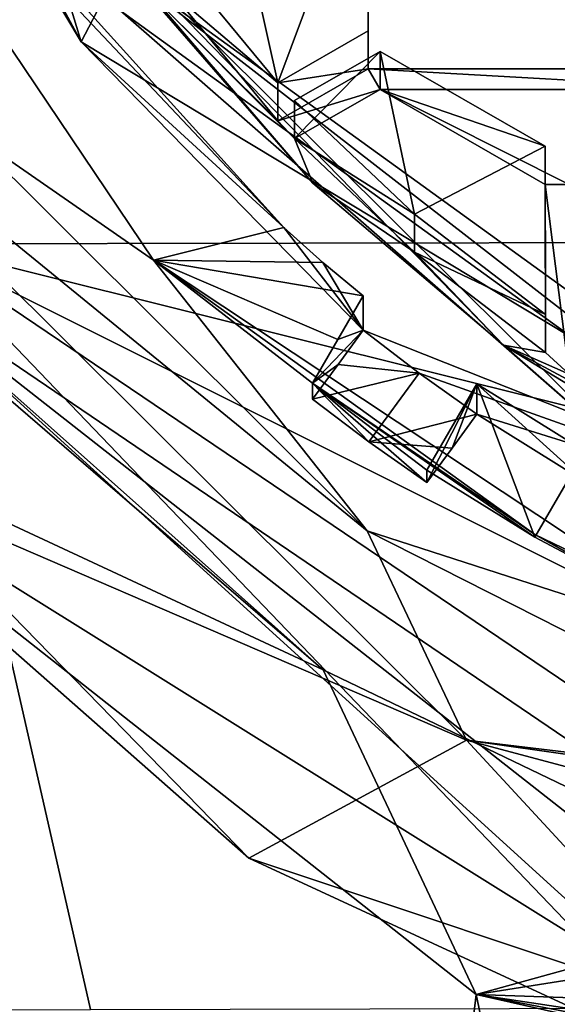
# Model space of a CAD drawing. Units: millimetres. Extents: x -24 to 24, y -127 to 23.
# Drawn here: x -8 to -5, y -115 to -110 of the extents above; entities that cross this region are included whole.
import ezdxf

# ---------------------------------------------------------------- set-up
doc = ezdxf.new("R2010")
doc.units = ezdxf.units.MM
doc.header["$LTSCALE"] = 101.851852
for name, color, linetype in [('183', 7, 'CONTINUOUS'), ('232', 7, 'CONTINUOUS'), ('234', 7, 'CONTINUOUS'), ('257', 7, 'CONTINUOUS'), ('259', 7, 'CONTINUOUS'), ('260', 7, 'CONTINUOUS'), ('265', 7, 'CONTINUOUS'), ('266', 7, 'CONTINUOUS'), ('268', 7, 'CONTINUOUS'), ('269', 7, 'CONTINUOUS'), ('272', 7, 'CONTINUOUS'), ('273', 7, 'CONTINUOUS'), ('274', 7, 'CONTINUOUS'), ('277', 7, 'CONTINUOUS'), ('672', 7, 'CONTINUOUS'), ('673', 7, 'CONTINUOUS'), ('674', 7, 'CONTINUOUS'), ('675', 7, 'CONTINUOUS'), ('676', 7, 'CONTINUOUS'), ('679', 7, 'CONTINUOUS'), ('680', 7, 'CONTINUOUS'), ('734', 7, 'CONTINUOUS'), ('742', 7, 'CONTINUOUS'), ('743', 7, 'CONTINUOUS'), ('752', 7, 'CONTINUOUS'), ('753', 7, 'CONTINUOUS'), ('754', 7, 'CONTINUOUS'), ('777', 7, 'CONTINUOUS'), ('783', 7, 'CONTINUOUS'), ('784', 7, 'CONTINUOUS')]:
    doc.layers.add(name, color=color, linetype=linetype)

msp = doc.modelspace()

# ---------------------------------------------------------------- linework, layer by layer
at = {"layer": '183', "color": 9, "linetype": 'Continuous', "true_color": 0xb1bdc9}
for points in [[(-16.8184, -111.0579, 93.2116), (0, -71.292, 94.7629), (-18.517, -71.5214, 93.2509), (-16.8184, -111.0579, 93.2116)], [(-8.4047, -111.0144, 94.1267), (0, -71.292, 94.7629), (-16.8184, -111.0579, 93.2116), (-8.4047, -111.0144, 94.1267)], [(0, -111, 94.4317), (0, -71.292, 94.7629), (-8.4047, -111.0144, 94.1267), (0, -111, 94.4317)]]:
    msp.add_3dface(points, dxfattribs=at)
at = {"layer": '232', "color": 9, "linetype": 'Continuous', "true_color": 0xb1bdc9}
for points in [[(-9.7727, -124.2705, 80.1349), (-9.6464, -111.7374, 79.0089), (-6.4526, -124.6766, 80.1292), (-9.7727, -124.2705, 80.1349)], [(-6.4526, -124.6766, 80.1292), (-9.6464, -111.7374, 79.0089), (-5.3222, -115.1424, 79.2211), (-6.4526, -124.6766, 80.1292)], [(-3.3024, -124.7657, 80.1176), (-6.4526, -124.6766, 80.1292), (-5.3222, -115.1424, 79.2211), (-3.3024, -124.7657, 80.1176)], [(0, -116.3417, 79.2894), (-3.3024, -124.7657, 80.1176), (-5.3222, -115.1424, 79.2211), (0, -116.3417, 79.2894)]]:
    msp.add_3dface(points, dxfattribs=at)
at = {"layer": '234', "color": 9, "linetype": 'Continuous', "true_color": 0xb1bdc9}
for points in [[(-7.445, -115.2255, 94.0334), (-8.4047, -111.0144, 94.1267), (-10.5156, -115.2376, 93.8033), (-7.445, -115.2255, 94.0334)], [(0, -111, 94.4317), (-8.4047, -111.0144, 94.1267), (0, -113.1078, 94.3758), (0, -111, 94.4317)], [(-8.4047, -111.0144, 94.1267), (0, -115.2134, 94.2644), (0, -113.1078, 94.3758), (-8.4047, -111.0144, 94.1267)], [(0, -115.2134, 94.2644), (-8.4047, -111.0144, 94.1267), (-2.1851, -115.2145, 94.2445), (0, -115.2134, 94.2644)], [(-2.1851, -115.2145, 94.2445), (-8.4047, -111.0144, 94.1267), (-4.3705, -115.2176, 94.1848), (-2.1851, -115.2145, 94.2445)], [(-4.3705, -115.2176, 94.1848), (-8.4047, -111.0144, 94.1267), (-7.445, -115.2255, 94.0334), (-4.3705, -115.2176, 94.1848)]]:
    msp.add_3dface(points, dxfattribs=at)
at = {"layer": '257', "color": 253, "linetype": 'Continuous', "true_color": 0xababab}
for points in [[(-5.375, -113.7448, 74.4338), (-9.3098, -109.8316, 74.0225), (-5.9218, -112.5923, 74.3127), (-5.375, -113.7448, 74.4338)], [(-5.9218, -112.5923, 74.3127), (-9.3098, -109.8316, 74.0225), (-8.1507, -110.3757, 74.0797), (-5.9218, -112.5923, 74.3127)], [(-3.1132, -114.0155, 74.4623), (-5.375, -113.7448, 74.4338), (-5.9218, -112.5923, 74.3127), (-3.1132, -114.0155, 74.4623)], [(0, -115.1772, 74.5844), (-5.375, -113.7448, 74.4338), (0, -114.5058, 74.5138), (0, -115.1772, 74.5844)], [(0, -114.5058, 74.5138), (-5.375, -113.7448, 74.4338), (-3.1132, -114.0155, 74.4623), (0, -114.5058, 74.5138)]]:
    msp.add_3dface(points, dxfattribs=at)
at = {"layer": '259', "color": 253, "linetype": 'Continuous', "true_color": 0xababab}
for points in [[(-9.3013, -107.833, 78.6583), (-7.0981, -111.1035, 78.9024), (-8.1507, -110.3757, 74.0797), (-9.3013, -107.833, 78.6583)], [(-7.0981, -111.1035, 78.9024), (-5.9218, -112.5923, 74.3127), (-8.1507, -110.3757, 74.0797), (-7.0981, -111.1035, 78.9024)], [(-7.0981, -111.1035, 78.9024), (-3.8385, -113.2666, 79.0347), (-5.9218, -112.5923, 74.3127), (-7.0981, -111.1035, 78.9024)], [(-3.8385, -113.2666, 79.0347), (-3.1132, -114.0155, 74.4623), (-5.9218, -112.5923, 74.3127), (-3.8385, -113.2666, 79.0347)]]:
    msp.add_3dface(points, dxfattribs=at)
at = {"layer": '260', "color": 253, "linetype": 'Continuous', "true_color": 0xababab}
for points in [[(-8.2893, -112.6345, 78.9425), (-9.17, -112.1085, 74.9875), (-6.5746, -114.3943, 75.2277), (-8.2893, -112.6345, 78.9425)], [(-4.2098, -115.181, 79.2101), (-8.2893, -112.6345, 78.9425), (-6.5746, -114.3943, 75.2277), (-4.2098, -115.181, 79.2101)], [(-4.2098, -115.181, 79.2101), (-6.5746, -114.3943, 75.2277), (-3.4304, -115.8468, 75.3804), (-4.2098, -115.181, 79.2101)]]:
    msp.add_3dface(points, dxfattribs=at)
at = {"layer": '265', "color": 253, "linetype": 'Continuous', "true_color": 0xababab}
for points in [[(-3.497, -114.6393, 79.1532), (-6.1642, -113.3582, 79.0803), (-8.6788, -111.1235, 78.7836), (-3.497, -114.6393, 79.1532)], [(-6.1642, -113.3582, 79.0803), (-8.4042, -111.4284, 78.957), (-8.6788, -111.1235, 78.7836), (-6.1642, -113.3582, 79.0803)]]:
    msp.add_3dface(points, dxfattribs=at)
at = {"layer": '266', "color": 253, "linetype": 'Continuous', "true_color": 0xababab}
for points in [[(-4.2098, -115.181, 79.2101), (-3.8483, -114.9107, 79.1817), (-8.6788, -111.1235, 78.7836), (-4.2098, -115.181, 79.2101)], [(-4.2098, -115.181, 79.2101), (-8.6788, -111.1235, 78.7836), (-8.2893, -112.6345, 78.9425), (-4.2098, -115.181, 79.2101)], [(-3.8483, -114.9107, 79.1817), (-3.497, -114.6393, 79.1532), (-8.6788, -111.1235, 78.7836), (-3.8483, -114.9107, 79.1817)]]:
    msp.add_3dface(points, dxfattribs=at)
at = {"layer": '268', "color": 253, "linetype": 'Continuous', "true_color": 0xababab}
for points in [[(-9.3098, -109.8316, 74.0225), (-5.375, -113.7448, 74.4338), (-9.17, -112.1085, 74.9875), (-9.3098, -109.8316, 74.0225)], [(-9.17, -112.1085, 74.9875), (-5.375, -113.7448, 74.4338), (-6.5746, -114.3943, 75.2277), (-9.17, -112.1085, 74.9875)], [(-6.5746, -114.3943, 75.2277), (-5.375, -113.7448, 74.4338), (-3.4304, -115.8468, 75.3804), (-6.5746, -114.3943, 75.2277)], [(-5.375, -113.7448, 74.4338), (0, -115.1772, 74.5844), (-3.4304, -115.8468, 75.3804), (-5.375, -113.7448, 74.4338)]]:
    msp.add_3dface(points, dxfattribs=at)
at = {"layer": '269', "color": 253, "linetype": 'Continuous', "true_color": 0xababab}
for points in [[(-5.917, -110.0519, 73.9954), (-5.917, -109.0077, 73.8856), (-3.8343, -110.0519, 73.9954), (-5.917, -110.0519, 73.9954)], [(-3.8343, -110.0519, 73.9954), (-5.917, -109.0077, 73.8856), (-3.8343, -109.0077, 73.8856), (-3.8343, -110.0519, 73.9954)], [(-6.4139, -110.3372, 74.0254), (-7.1194, -109.6353, 73.9516), (-6.9966, -109.6338, 73.9515), (-6.4139, -110.3372, 74.0254)], [(-6.2224, -110.6799, 74.0614), (-7.1194, -109.6353, 73.9516), (-6.322, -110.4353, 74.0357), (-6.2224, -110.6799, 74.0614)], [(-6.322, -110.4353, 74.0357), (-7.1194, -109.6353, 73.9516), (-6.4139, -110.3372, 74.0254), (-6.322, -110.4353, 74.0357)], [(-5.8513, -110.165, 74.0073), (-6.4139, -110.3372, 74.0254), (-5.917, -110.0519, 73.9954), (-5.8513, -110.165, 74.0073)], [(-5.8513, -110.165, 74.0073), (-5.917, -110.0519, 73.9954), (-3.9007, -110.165, 74.0073), (-5.8513, -110.165, 74.0073)], [(-3.9007, -110.165, 74.0073), (-5.917, -110.0519, 73.9954), (-3.8343, -110.0519, 73.9954), (-3.9007, -110.165, 74.0073)], [(-5.8513, -110.165, 74.0073), (-6.322, -110.4353, 74.0357), (-6.4139, -110.3372, 74.0254), (-5.8513, -110.165, 74.0073)], [(-4.942, -110.6872, 74.0622), (-5.8513, -110.165, 74.0073), (-4.81, -110.6872, 74.0622), (-4.942, -110.6872, 74.0622)], [(-5.8513, -110.165, 74.0073), (-3.9007, -110.165, 74.0073), (-4.81, -110.6872, 74.0622), (-5.8513, -110.165, 74.0073)], [(-5.6629, -111.0597, 74.1013), (-6.2224, -110.6799, 74.0614), (-6.322, -110.4353, 74.0357), (-5.6629, -111.0597, 74.1013)], [(-5.1726, -111.5715, 74.1551), (-6.2224, -110.6799, 74.0614), (-5.6629, -111.0597, 74.1013), (-5.1726, -111.5715, 74.1551)], [(-4.9419, -111.6122, 74.1594), (-4.942, -110.6872, 74.0622), (-4.81, -111.7314, 74.1719), (-4.9419, -111.6122, 74.1594)], [(-4.81, -111.7314, 74.1719), (-4.942, -110.6872, 74.0622), (-4.81, -110.6872, 74.0622), (-4.81, -111.7314, 74.1719)], [(-4.9419, -111.6122, 74.1594), (-5.1726, -111.5715, 74.1551), (-5.6629, -111.0597, 74.1013), (-4.9419, -111.6122, 74.1594)], [(-3.9952, -112.2891, 74.2305), (-5.1726, -111.5715, 74.1551), (-3.9007, -112.2535, 74.2268), (-3.9952, -112.2891, 74.2305)], [(-5.1726, -111.5715, 74.1551), (-4.9419, -111.6122, 74.1594), (-4.81, -111.7314, 74.1719), (-5.1726, -111.5715, 74.1551)], [(-3.9007, -112.2535, 74.2268), (-5.1726, -111.5715, 74.1551), (-4.81, -111.7314, 74.1719), (-3.9007, -112.2535, 74.2268)]]:
    msp.add_3dface(points, dxfattribs=at)
at = {"layer": '272', "color": 253, "linetype": 'Continuous', "true_color": 0xababab}
for points in [[(-7.5944, -109.582, 78.7782), (-8.6344, -107.8034, 78.6408), (-7.4972, -109.9042, 76.9461), (-7.5944, -109.582, 78.7782)], [(-7.4972, -109.9042, 76.9461), (-8.6344, -107.8034, 78.6408), (-8.6344, -108.0025, 76.7462), (-7.4972, -109.9042, 76.9461)], [(-6.3817, -110.9253, 78.8725), (-7.5944, -109.582, 78.7782), (-7.4972, -109.9042, 76.9461), (-6.3817, -110.9253, 78.8725)], [(-5.9445, -111.4888, 77.1127), (-6.3817, -110.9253, 78.8725), (-7.4972, -109.9042, 76.9461), (-5.9445, -111.4888, 77.1127)], [(-6.166, -111.1166, 78.8852), (-6.3817, -110.9253, 78.8725), (-5.9445, -111.4888, 77.1127), (-6.166, -111.1166, 78.8852)], [(-5.9445, -111.3013, 78.8972), (-6.166, -111.1166, 78.8852), (-5.9445, -111.4888, 77.1127), (-5.9445, -111.3013, 78.8972)]]:
    msp.add_3dface(points, dxfattribs=at)
at = {"layer": '273', "color": 253, "linetype": 'Continuous', "true_color": 0xababab}
for points in [[(-2.7812, -112.7426, 76.792), (-7.2812, -109.4911, 76.4502), (-2.7812, -112.983, 74.5046), (-2.7812, -112.7426, 76.792)], [(-2.7812, -112.983, 74.5046), (-7.2812, -109.4911, 76.4502), (-7.2812, -109.7315, 74.1628), (-2.7812, -112.983, 74.5046)]]:
    msp.add_3dface(points, dxfattribs=at)
at = {"layer": '274', "color": 253, "linetype": 'Continuous', "true_color": 0xababab}
for points in [[(-7.4972, -109.9042, 76.9461), (-8.6344, -108.0025, 76.7462), (-7.2812, -109.4911, 76.4502), (-7.4972, -109.9042, 76.9461)], [(-7.4972, -109.9042, 76.9461), (-7.2812, -109.4911, 76.4502), (-2.7812, -112.7426, 76.792), (-7.4972, -109.9042, 76.9461)], [(-5.9445, -111.4888, 77.1127), (-7.4972, -109.9042, 76.9461), (-2.7812, -112.7426, 76.792), (-5.9445, -111.4888, 77.1127)], [(-5.9445, -111.4888, 77.1127), (-2.7812, -112.7426, 76.792), (-5.6362, -111.7266, 77.1377), (-5.9445, -111.4888, 77.1127)], [(-5.6362, -111.7266, 77.1377), (-2.7812, -112.7426, 76.792), (-5.3182, -111.9516, 77.1613), (-5.6362, -111.7266, 77.1377)], [(-5.3182, -111.9516, 77.1613), (-2.7812, -112.7426, 76.792), (-4.725, -112.322, 77.2002), (-5.3182, -111.9516, 77.1613)]]:
    msp.add_3dface(points, dxfattribs=at)
at = {"layer": '277', "color": 253, "linetype": 'Continuous', "true_color": 0xababab}
for points in [[(-6.8263, -108.2765, 75.8198), (-6.4139, -110.1282, 76.0144), (-6.9966, -109.4247, 75.9405), (-6.8263, -108.2765, 75.8198)], [(-5.917, -108.7986, 75.8747), (-6.4139, -110.1282, 76.0144), (-6.8263, -108.2765, 75.8198), (-5.917, -108.7986, 75.8747)], [(-5.917, -109.8428, 75.9844), (-6.4139, -110.1282, 76.0144), (-5.917, -108.7986, 75.8747), (-5.917, -109.8428, 75.9844)], [(-6.322, -110.2263, 76.0247), (-5.8513, -109.956, 75.9963), (-5.6629, -110.8507, 76.0904), (-6.322, -110.2263, 76.0247)], [(-5.8513, -109.956, 75.9963), (-4.942, -110.4781, 76.0512), (-5.6629, -110.8507, 76.0904), (-5.8513, -109.956, 75.9963)], [(-4.942, -110.4781, 76.0512), (-4.9419, -111.4032, 76.1484), (-5.6629, -110.8507, 76.0904), (-4.942, -110.4781, 76.0512)]]:
    msp.add_3dface(points, dxfattribs=at)
at = {"layer": '672', "color": 253, "linetype": 'Continuous', "true_color": 0xababab}
for points in [[(-6.322, -110.4353, 74.0357), (-6.322, -110.2263, 76.0247), (-5.6629, -110.8507, 76.0904), (-6.322, -110.4353, 74.0357)], [(-5.6629, -111.0597, 74.1013), (-6.322, -110.4353, 74.0357), (-5.6629, -110.8507, 76.0904), (-5.6629, -111.0597, 74.1013)], [(-4.9419, -111.4032, 76.1484), (-5.6629, -111.0597, 74.1013), (-5.6629, -110.8507, 76.0904), (-4.9419, -111.4032, 76.1484)], [(-4.9419, -111.6122, 74.1594), (-5.6629, -111.0597, 74.1013), (-4.9419, -111.4032, 76.1484), (-4.9419, -111.6122, 74.1594)]]:
    msp.add_3dface(points, dxfattribs=at)
at = {"layer": '673', "color": 253, "linetype": 'Continuous', "true_color": 0xababab}
for points in [[(-6.322, -110.4353, 74.0357), (-5.8513, -110.165, 74.0073), (-5.8513, -109.956, 75.9963), (-6.322, -110.4353, 74.0357)], [(-6.322, -110.4353, 74.0357), (-5.8513, -109.956, 75.9963), (-6.322, -110.2263, 76.0247), (-6.322, -110.4353, 74.0357)]]:
    msp.add_3dface(points, dxfattribs=at)
at = {"layer": '674', "color": 253, "linetype": 'Continuous', "true_color": 0xababab}
for points in [[(-5.8513, -110.165, 74.0073), (-4.942, -110.4781, 76.0512), (-5.8513, -109.956, 75.9963), (-5.8513, -110.165, 74.0073)], [(-5.8513, -110.165, 74.0073), (-4.942, -110.6872, 74.0622), (-4.942, -110.4781, 76.0512), (-5.8513, -110.165, 74.0073)]]:
    msp.add_3dface(points, dxfattribs=at)
at = {"layer": '675', "color": 253, "linetype": 'Continuous', "true_color": 0xababab}
for points in [[(-4.942, -110.6872, 74.0622), (-4.9419, -111.4032, 76.1484), (-4.942, -110.4781, 76.0512), (-4.942, -110.6872, 74.0622)], [(-4.942, -110.6872, 74.0622), (-4.9419, -111.6122, 74.1594), (-4.9419, -111.4032, 76.1484), (-4.942, -110.6872, 74.0622)]]:
    msp.add_3dface(points, dxfattribs=at)
at = {"layer": '676', "color": 253, "linetype": 'Continuous', "true_color": 0xababab}
for points in [[(-6.4139, -110.1282, 76.0144), (-6.9966, -109.6338, 73.9515), (-6.9966, -109.4247, 75.9405), (-6.4139, -110.1282, 76.0144)], [(-6.4139, -110.3372, 74.0254), (-6.9966, -109.6338, 73.9515), (-6.4139, -110.1282, 76.0144), (-6.4139, -110.3372, 74.0254)]]:
    msp.add_3dface(points, dxfattribs=at)
at = {"layer": '679', "color": 253, "linetype": 'Continuous', "true_color": 0xababab}
for points in [[(-5.917, -109.0077, 73.8856), (-5.917, -109.8428, 75.9844), (-5.917, -108.7986, 75.8747), (-5.917, -109.0077, 73.8856)], [(-5.917, -109.0077, 73.8856), (-5.917, -110.0519, 73.9954), (-5.917, -109.8428, 75.9844), (-5.917, -109.0077, 73.8856)]]:
    msp.add_3dface(points, dxfattribs=at)
at = {"layer": '680', "color": 253, "linetype": 'Continuous', "true_color": 0xababab}
for points in [[(-5.917, -110.0519, 73.9954), (-6.4139, -110.1282, 76.0144), (-5.917, -109.8428, 75.9844), (-5.917, -110.0519, 73.9954)], [(-5.917, -110.0519, 73.9954), (-6.4139, -110.3372, 74.0254), (-6.4139, -110.1282, 76.0144), (-5.917, -110.0519, 73.9954)]]:
    msp.add_3dface(points, dxfattribs=at)
at = {"layer": '734', "color": 253, "linetype": 'Continuous', "true_color": 0xababab}
for points in [[(-6.0831, -111.5402, 78.9209), (-5.9445, -111.3013, 78.8972), (-5.9445, -111.4888, 77.1127), (-6.0831, -111.5402, 78.9209)], [(-6.2227, -111.7808, 78.9446), (-6.0831, -111.5402, 78.9209), (-5.9445, -111.4888, 77.1127), (-6.2227, -111.7808, 78.9446)], [(-5.9445, -111.4888, 77.1127), (-6.0826, -111.6773, 77.6079), (-6.2227, -111.7808, 78.9446), (-5.9445, -111.4888, 77.1127)], [(-6.2227, -111.8685, 78.1105), (-6.2227, -111.7808, 78.9446), (-6.0826, -111.6773, 77.6079), (-6.2227, -111.8685, 78.1105)]]:
    msp.add_3dface(points, dxfattribs=at)
at = {"layer": '742', "color": 253, "linetype": 'Continuous', "true_color": 0xababab}
for points in [[(-4.9991, -112.6128, 78.9954), (-6.2227, -111.7808, 78.9446), (-5.0002, -112.6284, 78.8413), (-4.9991, -112.6128, 78.9954)], [(-6.2227, -111.7808, 78.9446), (-6.2227, -111.8685, 78.1105), (-5.9128, -112.1038, 78.1352), (-6.2227, -111.7808, 78.9446)], [(-5.0002, -112.6284, 78.8413), (-6.2227, -111.7808, 78.9446), (-5.594, -112.2593, 78.8025), (-5.0002, -112.6284, 78.8413)], [(-5.594, -112.2593, 78.8025), (-6.2227, -111.7808, 78.9446), (-5.594, -112.327, 78.1586), (-5.594, -112.2593, 78.8025)], [(-5.594, -112.327, 78.1586), (-6.2227, -111.7808, 78.9446), (-5.9128, -112.1038, 78.1352), (-5.594, -112.327, 78.1586)], [(-4.3815, -112.9554, 78.8756), (-4.9991, -112.6128, 78.9954), (-5.0002, -112.6284, 78.8413), (-4.3815, -112.9554, 78.8756)], [(-3.6679, -113.2549, 79.0311), (-4.9991, -112.6128, 78.9954), (-4.3815, -112.9554, 78.8756), (-3.6679, -113.2549, 79.0311)]]:
    msp.add_3dface(points, dxfattribs=at)
at = {"layer": '743', "color": 253, "linetype": 'Continuous', "true_color": 0xababab}
for points in [[(-5.9445, -111.4888, 77.1127), (-5.6362, -111.7266, 77.1377), (-6.0826, -111.6773, 77.6079), (-5.9445, -111.4888, 77.1127)], [(-5.6362, -111.7266, 77.1377), (-6.2227, -111.8685, 78.1105), (-6.0826, -111.6773, 77.6079), (-5.6362, -111.7266, 77.1377)], [(-6.2227, -111.8685, 78.1105), (-5.6362, -111.7266, 77.1377), (-5.9128, -112.1038, 78.1352), (-6.2227, -111.8685, 78.1105)], [(-5.6362, -111.7266, 77.1377), (-5.3182, -111.9516, 77.1613), (-5.9128, -112.1038, 78.1352), (-5.6362, -111.7266, 77.1377)], [(-5.9128, -112.1038, 78.1352), (-5.3182, -111.9516, 77.1613), (-5.4554, -112.1383, 77.6574), (-5.9128, -112.1038, 78.1352)], [(-5.594, -112.327, 78.1586), (-5.9128, -112.1038, 78.1352), (-5.4554, -112.1383, 77.6574), (-5.594, -112.327, 78.1586)]]:
    msp.add_3dface(points, dxfattribs=at)
at = {"layer": '752', "color": 253, "linetype": 'Continuous', "true_color": 0xababab}
for points in [[(-5.0002, -112.6284, 78.8413), (-5.594, -112.2593, 78.8025), (-5.3182, -111.7843, 78.7525), (-5.0002, -112.6284, 78.8413)], [(-4.725, -112.1548, 78.7915), (-5.0002, -112.6284, 78.8413), (-5.3182, -111.7843, 78.7525), (-4.725, -112.1548, 78.7915)], [(-4.3815, -112.9554, 78.8756), (-5.0002, -112.6284, 78.8413), (-4.725, -112.1548, 78.7915), (-4.3815, -112.9554, 78.8756)]]:
    msp.add_3dface(points, dxfattribs=at)
at = {"layer": '753', "color": 253, "linetype": 'Continuous', "true_color": 0xababab}
for points in [[(-5.594, -112.2593, 78.8025), (-5.594, -112.327, 78.1586), (-5.3182, -111.7843, 78.7525), (-5.594, -112.2593, 78.8025)], [(-5.594, -112.327, 78.1586), (-5.4554, -112.1383, 77.6574), (-5.3182, -111.7843, 78.7525), (-5.594, -112.327, 78.1586)], [(-5.4554, -112.1383, 77.6574), (-5.3182, -111.9516, 77.1613), (-5.3182, -111.7843, 78.7525), (-5.4554, -112.1383, 77.6574)]]:
    msp.add_3dface(points, dxfattribs=at)
at = {"layer": '754', "color": 253, "linetype": 'Continuous', "true_color": 0xababab}
for points in [[(-5.3182, -111.9516, 77.1613), (-4.725, -112.322, 77.2002), (-5.3182, -111.7843, 78.7525), (-5.3182, -111.9516, 77.1613)], [(-4.725, -112.322, 77.2002), (-4.725, -112.1548, 78.7915), (-5.3182, -111.7843, 78.7525), (-4.725, -112.322, 77.2002)]]:
    msp.add_3dface(points, dxfattribs=at)
at = {"layer": '777', "color": 253, "linetype": 'Continuous', "true_color": 0xababab}
for points in [[(-7.1194, -109.6353, 73.9516), (-6.2224, -110.6799, 74.0614), (-7.7435, -108.9314, 73.9365), (-7.1194, -109.6353, 73.9516)], [(-6.2224, -110.6799, 74.0614), (-5.1726, -111.5715, 74.1551), (-7.7435, -108.9314, 73.9365), (-6.2224, -110.6799, 74.0614)], [(-7.7435, -108.9314, 73.9365), (-5.1726, -111.5715, 74.1551), (-4.4707, -112.1862, 74.2786), (-7.7435, -108.9314, 73.9365)], [(-7.2812, -109.7315, 74.1628), (-7.7435, -108.9314, 73.9365), (-4.4707, -112.1862, 74.2786), (-7.2812, -109.7315, 74.1628)], [(-2.7812, -112.983, 74.5046), (-7.2812, -109.7315, 74.1628), (-4.4707, -112.1862, 74.2786), (-2.7812, -112.983, 74.5046)], [(-5.1726, -111.5715, 74.1551), (-3.9952, -112.2891, 74.2305), (-4.4707, -112.1862, 74.2786), (-5.1726, -111.5715, 74.1551)]]:
    msp.add_3dface(points, dxfattribs=at)
at = {"layer": '783', "linetype": 'Continuous'}
for points in [[(-6.3817, -110.9253, 78.8725), (-6.166, -111.1166, 78.8852), (-7.0981, -111.1035, 78.9024), (-6.3817, -110.9253, 78.8725)], [(-6.2227, -111.7808, 78.9446), (-4.9991, -112.6128, 78.9954), (-7.0981, -111.1035, 78.9024), (-6.2227, -111.7808, 78.9446)], [(-7.0981, -111.1035, 78.9024), (-4.9991, -112.6128, 78.9954), (-3.8385, -113.2666, 79.0347), (-7.0981, -111.1035, 78.9024)], [(-6.0831, -111.5402, 78.9209), (-6.2227, -111.7808, 78.9446), (-7.0981, -111.1035, 78.9024), (-6.0831, -111.5402, 78.9209)], [(-5.9445, -111.3013, 78.8972), (-6.0831, -111.5402, 78.9209), (-7.0981, -111.1035, 78.9024), (-5.9445, -111.3013, 78.8972)], [(-6.166, -111.1166, 78.8852), (-5.9445, -111.3013, 78.8972), (-7.0981, -111.1035, 78.9024), (-6.166, -111.1166, 78.8852)], [(-6.1642, -113.3582, 79.0803), (-9.6464, -111.7374, 79.0089), (-8.4042, -111.4284, 78.957), (-6.1642, -113.3582, 79.0803)], [(-5.3222, -115.1424, 79.2211), (-9.6464, -111.7374, 79.0089), (-6.1642, -113.3582, 79.0803), (-5.3222, -115.1424, 79.2211)], [(-4.9991, -112.6128, 78.9954), (-3.6679, -113.2549, 79.0311), (-3.8385, -113.2666, 79.0347), (-4.9991, -112.6128, 78.9954)], [(-3.497, -114.6393, 79.1532), (-5.3222, -115.1424, 79.2211), (-6.1642, -113.3582, 79.0803), (-3.497, -114.6393, 79.1532)], [(-3.8483, -114.9107, 79.1817), (-5.3222, -115.1424, 79.2211), (-3.497, -114.6393, 79.1532), (-3.8483, -114.9107, 79.1817)], [(-4.2098, -115.181, 79.2101), (-5.3222, -115.1424, 79.2211), (-3.8483, -114.9107, 79.1817), (-4.2098, -115.181, 79.2101)], [(0, -116.3417, 79.2894), (-5.3222, -115.1424, 79.2211), (0, -115.9436, 79.2505), (0, -116.3417, 79.2894)], [(0, -115.9436, 79.2505), (-5.3222, -115.1424, 79.2211), (-2.1382, -115.7515, 79.2415), (0, -115.9436, 79.2505)], [(-2.1382, -115.7515, 79.2415), (-5.3222, -115.1424, 79.2211), (-4.2098, -115.181, 79.2101), (-2.1382, -115.7515, 79.2415)]]:
    msp.add_3dface(points, dxfattribs=at)
at = {"layer": '784', "linetype": 'Continuous'}
for points in [[(-6.3817, -110.9253, 78.8725), (-7.0981, -111.1035, 78.9024), (-9.3013, -107.833, 78.6583), (-6.3817, -110.9253, 78.8725)], [(-7.5944, -109.582, 78.7782), (-6.3817, -110.9253, 78.8725), (-9.3013, -107.833, 78.6583), (-7.5944, -109.582, 78.7782)]]:
    msp.add_3dface(points, dxfattribs=at)

doc.saveas('drawing.dxf')
